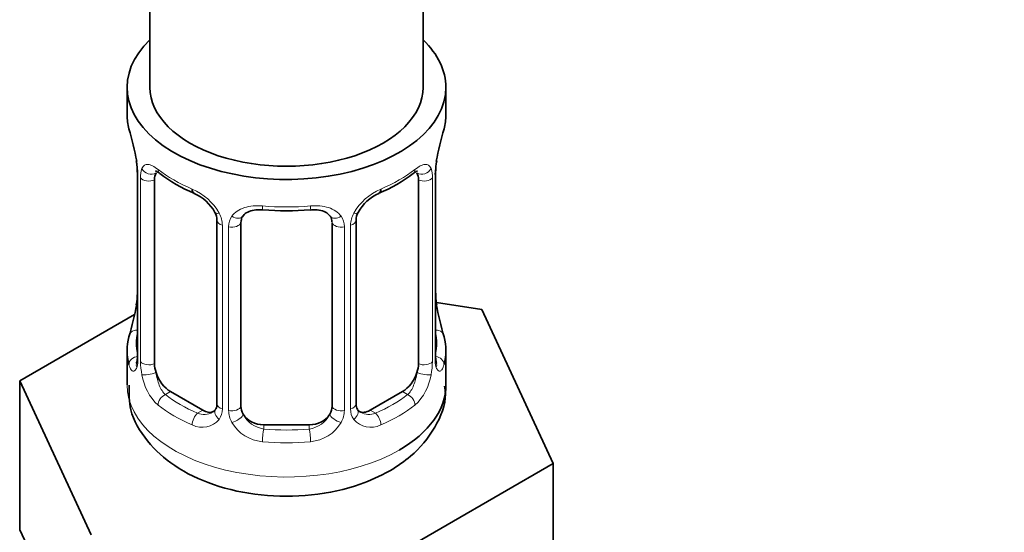
# Model space of a CAD drawing. Units: millimetres. Extents: x 0 to 2454, y 0 to 2753.
# Drawn here: x 702 to 745, y 162 to 184 of the extents above; entities that cross this region are included whole.
import ezdxf
from ezdxf import colors
from ezdxf.entities.mleader import LeaderData, LeaderLine
from ezdxf.math import Vec2, Vec3

# ---------------------------------------------------------------- set-up
doc = ezdxf.new("R2010")
doc.units = ezdxf.units.MM
doc.layers.add('DV5_Défaut', color=7, linetype='Continuous')
doc.layers.add('Défaut', color=7, linetype='Continuous')

# ---------------------------------------------------------------- blocks, each defined once
blk = doc.blocks.new('_DOT')
at = {"color": 0}
blk.add_line((0, 0), (-1, 0), dxfattribs=at)
at = {"color": 0, "const_width": 0.333}
blk.add_lwpolyline([(-0.1665, 0, 1), (0.1665, 0, 1)], format="xyb", close=True, dxfattribs=at)
blk = doc.blocks.new('SE4')
at = {"layer": 'DV5_Défaut', "color": 7, "linetype": 'Continuous', "lineweight": 35}
for p, q in [((719.319, 181.476), (719.319, 342.694)), ((707.319, 319.266), (707.319, 181.476)), ((706.319, 181.476), (706.319, 180.267)), ((720.319, 180.267), (720.319, 181.476)), ((706.719, 178.25), (706.728, 178.19)), ((706.769, 177.74), (706.769, 169.677)), ((719.868, 169.677), (719.868, 177.74)), ((707.52, 169.346), (707.52, 177.409)), ((719.117, 177.409), (719.117, 169.346)), ((710.265, 175.635), (710.265, 167.571)), ((716.372, 167.571), (716.372, 175.635)), ((711.319, 167.481), (711.319, 175.544)), ((715.319, 175.544), (715.319, 167.481)), ((721.892, 171.729), (719.903, 172.037)), ((719.918, 171.934), (719.909, 171.994)), ((725.03, 164.968), (721.892, 171.729)), ((706.649, 171.502), (701.607, 168.591)), ((706.319, 169.917), (706.319, 168.412)), ((720.319, 168.412), (720.319, 169.917)), ((701.607, 168.591), (704.745, 161.83)), ((701.607, 162.059), (701.607, 168.591)), ((709.642, 167.304), (708.227, 168.121)), ((718.41, 168.121), (716.995, 167.304)), ((714.319, 166.664), (712.319, 166.664)), ((716.457, 160.018), (725.03, 164.968)), ((725.03, 158.436), (725.03, 164.968)), ((701.607, 162.059), (703.176, 158.678))]:
    blk.add_line(p, q, dxfattribs=at)
at = {"layer": 'DV5_Défaut', "color": 7, "linetype": 'Continuous', "lineweight": 18}
for p, q in [((706.796, 177.656), (706.796, 169.593)), ((706.909, 169.435), (706.909, 177.499)), ((719.728, 177.499), (719.728, 169.435)), ((719.841, 169.593), (719.841, 177.656)), ((710.504, 175.423), (710.504, 167.36)), ((710.776, 167.295), (710.776, 175.358)), ((715.861, 175.358), (715.861, 167.295)), ((716.133, 167.36), (716.133, 175.423)), ((708.227, 168.121), (707.998, 167.989)), ((718.41, 168.121), (718.639, 167.989)), ((709.642, 167.304), (709.413, 167.172)), ((716.995, 167.304), (717.224, 167.172)), ((712.319, 166.664), (712.319, 166.477)), ((714.319, 166.664), (714.319, 166.477))]:
    blk.add_line(p, q, dxfattribs=at)
at = {"layer": 'DV5_Défaut', "color": 7, "linetype": 'Continuous', "lineweight": 35}
for centre, radius, start, end in [((692.146, 175.461), 14.858, 10.7478, 16.3941), ((734.492, 175.461), 14.858, 163.606, 169.2521), ((704.642, 177.792), 2.124, 358.7776, 10.7996), ((722.538, 177.738), 2.669, 168.932, 179.9375), ((711.819, 182.997), 6.681, 232.4876, 247.4422), ((714.844, 182.95), 6.628, 292.4977, 307.5725), ((708.548, 175.119), 1.841, 28.0946, 67.2445), ((718.087, 175.147), 1.82, 112.8884, 152.5647), ((713.319, 187.931), 11.874, 264.9982, 275.0018), ((709.608, 175.646), 0.654, 359.0726, 31.3054), ((715.031, 175.627), 0.279, 347.4178, 41.0384), ((717.04, 175.638), 0.667, 148.6067, 180.2877), ((704.101, 172.446), 2.667, 348.931, 359.9369), ((721.994, 172.392), 2.123, 178.7785, 190.8011), ((692.146, 174.723), 14.858, 343.6059, 349.2522), ((734.492, 174.723), 14.858, 190.7479, 196.394), ((705.773, 169.632), 0.997, 345.5609, 2.5986), ((720.941, 169.604), 1.074, 175.8806, 178.2217), ((720.835, 169.625), 0.966, 179.2798, 194.3041), ((716.654, 167.523), 0.277, 168.7827, 220.2984), ((710.039, 167.393), 0.164, 277.6426, 341.0198)]:
    blk.add_arc(centre, radius, start, end, dxfattribs=at)
at = {"layer": 'DV5_Défaut', "color": 7, "linetype": 'Continuous', "lineweight": 18}
for centre, radius, start, end in [((703.242, 177.615), 3.555, 0.6583, 9.9884), ((723.392, 177.615), 3.552, 170.0079, 179.3454), ((708.014, 177.543), 1.106, 160.4927, 182.2972), ((718.625, 177.543), 1.104, 357.6841, 19.526), ((708.201, 174.712), 2.495, 29.8198, 66.9998), ((718.436, 174.712), 2.495, 113.0004, 150.18), ((709.342, 175.402), 1.162, 1.0203, 28.275), ((711.562, 175.37), 0.785, 144.9712, 180.8641), ((715.075, 175.37), 0.785, 359.1311, 35.0336), ((717.294, 175.403), 1.161, 151.7186, 178.9861), ((705.504, 169.552), 1.293, 343.3385, 1.8084), ((721.131, 169.552), 1.291, 178.1771, 196.676), ((709.804, 169.461), 2.895, 180.5093, 191.9483), ((716.834, 169.461), 2.894, 348.0493, 359.4931), ((709.261, 169.214), 2.316, 188.7542, 226.8152), ((717.376, 169.214), 2.316, 313.1842, 351.2464), ((709.725, 167.346), 0.779, 325.2937, 1.0277), ((716.911, 167.346), 0.779, 178.9659, 214.7127), ((709.694, 167.863), 0.746, 247.8303, 300.3059), ((711.875, 167.311), 1.098, 180.837, 209.4908), ((712.497, 167.675), 1.21, 206.8319, 261.5389), ((714.146, 167.667), 1.202, 278.249, 333.3802), ((714.763, 167.311), 1.098, 330.5042, 359.168), ((716.939, 167.85), 0.735, 240.7389, 292.8078), ((709.619, 167.524), 0.972, 242.8666, 320.2121), ((712.407, 167.639), 1.723, 210.2871, 265.0453), ((714.23, 167.639), 1.723, 274.9548, 329.7127), ((717.018, 167.524), 0.972, 219.7872, 297.134)]:
    blk.add_arc(centre, radius, start, end, dxfattribs=at)
at = {"layer": 'DV5_Défaut', "color": 7, "linetype": 'Continuous', "lineweight": 35}
for centre, major_axis, ratio, start_param, end_param in [((713.319, 181.476), (7, 0), 0.57735, 2.600493, 6.283185), ((713.319, 181.476), (7, 0), 0.57735, 0, 0.5411), ((713.319, 181.476), (-6, 0), 0.57735, 0, 3.141593), ((713.319, 180.267), (7, 0), 0.57735, 3.141593, 3.293694), ((713.319, 180.267), (-7, 0), 0.57735, 2.989492, 3.141593), ((707.119, 178.311), (0.395, 0.063), 0.166114, 3.104113, 3.429422), ((719.519, 178.311), (-0.395, 0.063), 0.166114, 2.853764, 3.184441), ((707.169, 177.74), (0.4, 0), 0.57735, 3.110268, 3.141591), ((708.227, 177.001), (-0.5, 0.866), 0.57735, 0.338885, 0.785398), ((718.41, 177.001), (0.5, 0.866), 0.57735, 5.497787, 5.9443), ((709.413, 177.195), (0.156, 0.368), 0.483207, 2.29088, 3.174537), ((717.224, 177.195), (-0.156, 0.368), 0.483207, 3.13089, 3.992305), ((712.319, 175.544), (-1, 0), 0.816497, 6.156042, 6.283185), ((707.119, 171.873), (0.395, -0.063), 0.166114, 3.188685, 3.653865), ((713.319, 169.917), (7, 0), 0.57735, 2.989492, 3.293694), ((713.319, 169.917), (-7, 0), 0.57735, 2.989492, 3.293694), ((708.227, 168.937), (-0.5, 0.866), 0.57735, 0.785398, 1.231911), ((718.41, 168.937), (0.5, 0.866), 0.57735, 5.051274, 5.497787), ((708.227, 168.937), (0.5, -0.866), 0.57735, 4.373504, 5.497787), ((718.41, 168.937), (0.5, 0.866), 0.57735, 3.926991, 5.051274), ((713.319, 168.412), (7, 0), 0.57735, 5.497787, 6.283185), ((712.319, 167.481), (1, 0), 0.816497, 3.141593, 3.588106), ((714.319, 167.481), (1, 0), 0.816497, 5.836672, 6.283185), ((709.642, 168.121), (-0.5, 0.866), 0.57735, 2.356194, 3.020744), ((712.319, 167.481), (-1, 0), 0.816497, 0.446513, 1.570796), ((714.319, 167.481), (1, 0), 0.816497, 4.712389, 5.836672), ((716.995, 168.121), (0.5, 0.866), 0.57735, 3.141593, 3.926991)]:
    blk.add_ellipse(centre, major_axis=major_axis, ratio=ratio, start_param=start_param, end_param=end_param, dxfattribs=at)
at = {"layer": 'DV5_Défaut', "color": 7, "linetype": 'Continuous', "lineweight": 18}
for centre, major_axis, ratio, start_param, end_param in [((707.169, 177.74), (0.4, 0), 0.57735, 3.141591, 3.513239), ((707.334, 178.01), (0.373, -0.146), 0.85055, 3.855675, 5.740852), ((713.319, 180.267), (-7, 0), 0.57735, 0.633297, 0.937499), ((707.998, 178.012), (0.247, 0.314), 0.658162, 2.44473, 3.142174), ((713.319, 180.267), (7, 0), 0.57735, 5.345686, 5.649888), ((718.639, 178.012), (-0.247, 0.314), 0.658162, 3.141031, 3.838456), ((719.303, 178.01), (-0.373, -0.146), 0.85055, 0.542333, 2.42751), ((719.468, 177.74), (-0.4, 0), 0.57735, 2.769946, 3.146041), ((707.275, 177.592), (0.4, 0), 0.57735, 3.555344, 5.371005), ((719.362, 177.592), (-0.4, 0), 0.57735, 0.912181, 2.727841), ((713.319, 180.267), (-7, 0), 0.57735, 1.418695, 1.722897), ((712.319, 176.5), (0.035, 0.398), 0.123712, 2.191761, 3.141528), ((714.319, 176.5), (-0.035, 0.398), 0.123712, 3.141681, 4.091425), ((710.534, 176.162), (0.359, 0.176), 0.358003, 3.132291, 4.05706), ((710.665, 175.635), (0.4, 0), 0.57735, 3.135137, 4.298637), ((711.056, 176.038), (-0.332, 0.222), 0.641506, 1.587428, 3.146071), ((715.581, 176.038), (0.332, 0.222), 0.641506, 3.149539, 4.695758), ((715.972, 175.635), (-0.4, 0), 0.57735, 1.984548, 3.144521), ((716.103, 176.162), (-0.359, 0.176), 0.358003, 2.226125, 3.171944), ((710.922, 175.573), (0.4, 0), 0.57735, 4.340743, 6.156403), ((715.715, 175.573), (-0.4, 0), 0.57735, 0.126783, 1.942443), ((719.519, 171.873), (-0.395, -0.063), 0.166114, 2.62932, 3.10028), ((706.795, 170.495), (0.387, -0.103), 0.80707, 1.846723, 3.352676), ((719.842, 170.495), (-0.387, -0.103), 0.80707, 2.93051, 4.436462), ((713.319, 170.244), (6.6, 0), 0.57735, 3.017713, 3.265472), ((713.319, 170.244), (-6.6, 0), 0.57735, 3.017713, 3.265472), ((706.795, 169.34), (-0.387, -0.103), 0.80707, 4.501306, 6.072102), ((707.169, 169.677), (0.4, 0), 0.57735, 3.141593, 3.513239), ((719.468, 169.677), (-0.4, 0), 0.57735, 2.769946, 3.141593), ((719.842, 169.34), (0.387, -0.103), 0.80707, 0.211083, 1.711586), ((707.119, 169.26), (0.381, -0.123), 0.86268, 3.140217, 3.728142), ((707.275, 169.528), (-0.4, 0), 0.57735, 0.413752, 2.229412), ((719.362, 169.528), (0.4, 0), 0.57735, 4.053773, 5.869434), ((719.519, 169.26), (-0.381, -0.123), 0.86268, 2.555043, 3.151038), ((707.334, 168.959), (-0.392, -0.078), 0.178244, 0.357599, 2.242775), ((719.303, 168.959), (0.392, -0.078), 0.178244, 4.04041, 5.925586), ((713.319, 168.412), (7, 0), 0.57735, 3.141593, 5.497787), ((707.998, 167.662), (-0.247, -0.314), 0.658162, 4.015526, 5.586322), ((713.319, 170.244), (-6.6, 0), 0.57735, 0.633297, 0.937499), ((713.319, 170.244), (6.6, 0), 0.57735, 5.345686, 5.649888), ((718.639, 167.662), (0.247, -0.314), 0.658162, 0.696863, 2.267659), ((713.319, 169.917), (-7, 0), 0.57735, 0.633297, 0.937499), ((710.665, 167.571), (0.4, 0), 0.57735, 3.141593, 4.298637), ((710.922, 167.51), (-0.4, 0), 0.57735, 1.19915, 3.01481), ((715.715, 167.51), (0.4, 0), 0.57735, 3.268375, 5.084035), ((715.972, 167.571), (-0.4, 0), 0.57735, 1.984548, 3.141593), ((713.319, 169.917), (7, 0), 0.57735, 5.345686, 5.649888), ((709.413, 166.846), (-0.156, -0.368), 0.483207, 3.861676, 5.432473), ((710.534, 167.112), (0.333, -0.222), 0.670791, 3.124422, 4.652076), ((711.056, 166.987), (-0.355, -0.185), 0.387288, 0.98259, 2.867767), ((715.581, 166.987), (0.355, -0.185), 0.387288, 3.415419, 5.300595), ((716.103, 167.112), (-0.333, -0.222), 0.670791, 1.631109, 3.164911), ((717.224, 166.846), (0.156, -0.368), 0.483207, 0.850713, 2.421509), ((712.319, 166.151), (-0.035, -0.398), 0.123712, 3.762557, 5.333353), ((713.319, 170.244), (-6.6, 0), 0.57735, 1.418695, 1.722897), ((714.319, 166.151), (0.035, -0.398), 0.123712, 0.949832, 2.520628), ((713.319, 169.917), (7, 0), 0.57735, 4.560288, 4.86449)]:
    blk.add_ellipse(centre, major_axis=major_axis, ratio=ratio, start_param=start_param, end_param=end_param, dxfattribs=at)
for points, knots in [([(706.972, 177.912), (707, 177.978), (707.036, 178.025), (707.126, 178.084), (707.179, 178.095), (707.3, 178.086), (707.368, 178.064), (707.513, 177.992), (707.593, 177.94), (707.676, 177.875)], [0, 0, 0, 0, 0.25, 0.25, 0.5, 0.5, 0.75, 0.75, 1, 1, 1, 1]), ([(718.961, 177.875), (719.044, 177.94), (719.123, 177.991), (719.269, 178.064), (719.337, 178.086), (719.457, 178.095), (719.511, 178.084), (719.6, 178.025), (719.637, 177.979), (719.665, 177.912)], [0, 0, 0, 0, 0.25, 0.25, 0.5, 0.5, 0.75, 0.75, 1, 1, 1, 1]), ([(710.919, 175.821), (710.982, 175.909), (711.061, 175.983), (711.249, 176.108), (711.357, 176.158), (711.591, 176.233), (711.719, 176.258), (711.981, 176.284), (712.119, 176.284), (712.258, 176.272)], [0, 0, 0, 0, 0.25, 0.25, 0.5, 0.5, 0.75, 0.75, 1, 1, 1, 1]), ([(714.379, 176.272), (714.518, 176.284), (714.654, 176.284), (714.918, 176.259), (715.045, 176.233), (715.279, 176.159), (715.388, 176.108), (715.575, 175.983), (715.655, 175.909), (715.718, 175.821)], [0, 0, 0, 0, 0.25, 0.25, 0.5, 0.5, 0.75, 0.75, 1, 1, 1, 1]), ([(706.743, 169.181), (706.72, 169.116), (706.692, 169.072), (706.631, 169.02), (706.598, 169.013), (706.534, 169.036), (706.502, 169.066), (706.446, 169.16), (706.421, 169.225), (706.399, 169.305)], [0, 0, 0, 0, 0.25, 0.25, 0.5, 0.5, 0.75, 0.75, 1, 1, 1, 1]), ([(720.238, 169.305), (720.216, 169.224), (720.191, 169.161), (720.135, 169.067), (720.103, 169.036), (720.04, 169.013), (720.006, 169.02), (719.946, 169.072), (719.917, 169.116), (719.894, 169.181)], [0, 0, 0, 0, 0.25, 0.25, 0.5, 0.5, 0.75, 0.75, 1, 1, 1, 1]), ([(707.59, 168.953), (707.604, 168.857), (707.623, 168.761), (707.67, 168.574), (707.699, 168.482), (707.802, 168.229), (707.891, 168.084), (707.998, 167.989)], [0, 0, 0, 0, 0.25, 0.25, 0.5, 0.5, 1, 1, 1, 1]), ([(718.639, 167.989), (718.692, 168.036), (718.741, 168.095), (718.83, 168.234), (718.869, 168.313), (718.971, 168.566), (719.019, 168.76), (719.047, 168.953)], [0, 0, 0, 0, 0.25, 0.25, 0.5, 0.5, 1, 1, 1, 1])]:
    blk.add_open_spline(points, degree=3, knots=knots, dxfattribs=at)
at = {"layer": 'DV5_Défaut', "color": 7, "linetype": 'Continuous', "lineweight": 35}
for points, knots in [([(707.57, 177.805), (707.569, 177.805), (707.573, 177.805), (707.632, 177.785), (707.709, 177.726), (707.753, 177.693)], [0, 0, 0, 0, 0.141581, 0.59697, 1, 1, 1, 1]), ([(718.881, 177.688), (718.914, 177.714), (718.987, 177.775), (719.057, 177.804), (719.067, 177.804), (719.066, 177.804)], [0, 0, 0, 0, 0.281781, 0.755853, 1, 1, 1, 1]), ([(711.398, 175.812), (711.417, 175.844), (711.468, 175.924), (711.662, 176.036), (711.962, 176.113), (712.171, 176.102), (712.285, 176.095)], [0, 0, 0, 0, 0.162502, 0.46167, 0.748509, 1, 1, 1, 1]), ([(714.352, 176.091), (714.435, 176.1), (714.623, 176.118), (714.915, 176.058), (715.149, 175.942), (715.215, 175.851), (715.247, 175.803)], [0, 0, 0, 0, 0.179484, 0.471964, 0.762029, 1, 1, 1, 1]), ([(706.739, 169.392), (706.736, 169.382), (706.732, 169.366), (706.731, 169.362), (706.731, 169.363)], [0, 0, 0, 0, 0.495049, 1, 1, 1, 1]), ([(719.906, 169.363), (719.906, 169.363), (719.905, 169.366), (719.901, 169.382), (719.899, 169.39)], [0, 0, 0, 0, 0.563386, 1, 1, 1, 1]), ([(706.406, 168.408), (706.4, 168.007), (706.402, 167.173), (707.164, 165.889), (708.395, 164.782), (710.101, 163.959), (712.191, 163.507), (714.436, 163.505), (716.424, 163.928), (717.395, 164.405), (717.854, 164.639)], [0, 0, 0, 0, 0.084602, 0.205102, 0.32784, 0.462949, 0.606997, 0.751762, 0.898512, 1, 1, 1, 1]), ([(717.854, 164.639), (718.205, 164.861), (718.953, 165.353), (719.869, 166.473), (720.367, 167.651), (720.276, 168.24), (720.256, 168.366)], [0, 0, 0, 0, 0.233505, 0.589706, 0.924383, 1, 1, 1, 1])]:
    blk.add_open_spline(points, degree=3, knots=knots, dxfattribs=at)
for points in [[(711.338, 175.647), (711.343, 175.739), (711.363, 175.793), (711.398, 175.81)], [(710.264, 167.572), (710.252, 167.43), (710.229, 167.353), (710.195, 167.343)], [(716.583, 167.224), (716.501, 167.251), (716.454, 167.29), (716.444, 167.341)]]:
    blk.add_open_spline(points, degree=3, dxfattribs=at)

msp = doc.modelspace()

# ---------------------------------------------------------------- block references
at = {"layer": 'Défaut'}
msp.add_blockref('SE4', (0, 0), dxfattribs=at)

# ---------------------------------------------------------------- leaders
at = {"layer": 'Défaut', "color": 7, "linetype": 'Continuous', "lineweight": 18}
ml = msp.add_multileader_mtext('Standard', dxfattribs=at)
ml.set_content('{\\pxsm0.9;\\fSolid Edge ISO|b1||i0||c0|p34;\\W1.;27/09/2021\\P}', color=256)
ml.set_leader_properties()
ml.set_arrow_properties(name='DOT')
ml.build(insert=Vec2(0, 0))
ml.multileader.update_dxf_attribs({"leader_type": 0, "dogleg_length": 0, "arrow_head_size": 12})
ctx = ml.context
ctx.base_point, ctx.char_height, ctx.arrow_head_size, ctx.landing_gap_size = Vec3(2366.242, 2733.665), 12, 12, 4.2
notes = []
notes.append((ctx, [(0, (0, 0, 0), (0, 0), (1, 0), 1, [])]))
ctx.mtext.insert = Vec3(2368.242, 2739.785)
for ctx, leaders in notes:
    for number, flags, end, landing, length, lines in leaders:
        leader = LeaderData()
        leader.index, (leader.has_last_leader_line, leader.has_dogleg_vector, leader.attachment_direction) = number, flags
        leader.last_leader_point, leader.dogleg_vector, leader.dogleg_length = Vec3(end), Vec3(landing), length
        for number, points, colour, breaks in lines:
            line = LeaderLine()
            line.index, line.vertices, line.color, line.breaks = number, Vec3.list(points), colors.encode_raw_color(colour), breaks
            leader.lines.append(line)
        ctx.leaders.append(leader)

doc.saveas('drawing.dxf')
